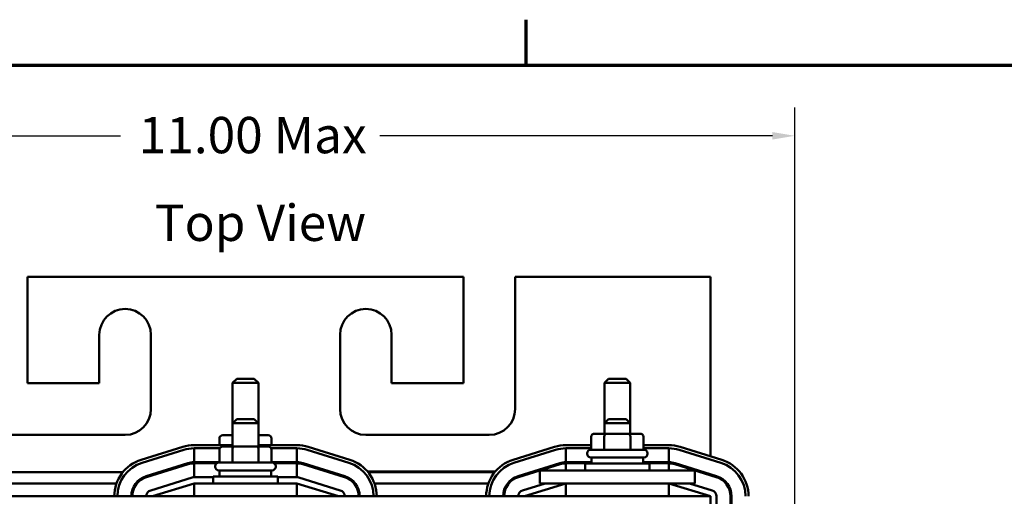
# Model space of a CAD drawing. Units: inches. Extents: x 0.05 to 2.15, y 0 to 1.68.
# Drawn here: x 0.33 to 0.76, y 1.46 to 1.67 of the extents above; entities that cross this region are included whole.
import ezdxf

# ---------------------------------------------------------------- set-up
doc = ezdxf.new("R2010")
doc.units = ezdxf.units.IN
doc.header["$LTSCALE"] = 0.1
doc.header["$MEASUREMENT"] = 0
doc.layers.get('0').update_dxf_attribs({"lineweight": 25})
for name, color, linetype, lineweight in [('Border (ANSI)', 7, 'Continuous', 70), ('Dimension (ANSI)', 7, 'Continuous', 25), ('Symbol (ANSI)', 7, 'Continuous', 25), ('Visible (ANSI)', 7, 'Continuous', 50)]:
    doc.layers.add(name, color=color, linetype=linetype, lineweight=lineweight)
doc.styles.add('Note Text (ANSI)', font='tahoma.ttf')
doc.dimstyles.new('Default (ANSI)', dxfattribs={"dimscale": 0.1, "dimtxt": 0.1599999964237213, "dimasz": 0.0984251946210861, "dimexe": 0.125, "dimexo": 0.0625, "dimgap": 0.031496062992126, "dimtad": 0, "dimtih": 1, "dimtoh": 1, "dimzin": 0, "dimdsep": 46, "dimtxsty": 'Note Text (ANSI)', "dimcen": 0.09, "dimdle": 0.3937007874015748, "dimclrd": 256, "dimclre": 256, "dimclrt": 256, "dimadec": 0, "dimazin": 1, "dimtfac": 0.7500000596046448, "dimtofl": 0, "dimtmove": 0, "dimatfit": 3, "dimfxl": 1, "dimtolj": 1, "dimtzin": 4, "dimlwd": -1, "dimlwe": -1, "dimarcsym": 0})

# ---------------------------------------------------------------- blocks, each defined once
blk = doc.blocks.new('Borders Default Border')
at = {"layer": 'Border (ANSI)'}
blk.add_line((5.500000105129451, 16.49999993992603), (5.500000105129451, 16.69999971164493), dxfattribs=at)
at = {"layer": 'Border (ANSI)', "flags": 128}
blk.add_lwpolyline([(0.74999998873613, 0.4999999924907534), (0.74999998873613, 16.49999993992603), (21.24999939926027, 16.49999993992603), (21.24999939926027, 0.4999999924907534), (0.74999998873613, 0.4999999924907534)], dxfattribs=at)
blk = doc.blocks.new('*D41')
at = {"layer": 'Defpoints', "color": 0, "transparency": 16777216}
for p in [(0.6681957556252336, 1.618867959180355), (0.1888450868852, 1.238564675269024), (0.6681957556252336, 1.238564675269123)]:
    blk.add_point(p, dxfattribs=at)
at = {"layer": 'Dimension (ANSI)', "transparency": 16777216}
for p, q in [((0.1888450868852, 1.244814675269024), (0.1888450868852, 1.631367959180355)), ((0.6681957556252336, 1.244814675269123), (0.6681957556252336, 1.631367959180355)), ((0.1986876063473087, 1.618867959180355), (0.3714876734595018, 1.618867959180355)), ((0.6583532361631251, 1.618867959180355), (0.4855531690509318, 1.618867959180355))]:
    blk.add_line(p, q, dxfattribs=at)
for points in [[(0.1986876063473087, 1.620508379090706), (0.1986876063473087, 1.617227539270003), (0.1888450868852, 1.618867959180355)], [(0.6583532361631251, 1.620508379090706), (0.6583532361631251, 1.617227539270003), (0.6681957556252336, 1.618867959180355)]]:
    blk.add_solid(points, dxfattribs=at)
at = {"layer": 'Dimension (ANSI)', "transparency": 16777216, "insert": (0.3746372797587143, 1.627195695676474), "char_height": 0.0159999996423721, "attachment_point": 1, "style": 'Note Text (ANSI)'}
blk.add_mtext('\\A1; \\fTahoma|b0|i0;11.00 Max', dxfattribs=at)

msp = doc.modelspace()

# ---------------------------------------------------------------- linework, layer by layer
at = {"layer": 'Visible (ANSI)'}
for p, q in [((0.3305721665974494, 1.556746493447132), (0.3305721665974494, 1.509928311628951)), ((0.5223903484156311, 1.556746493447132), (0.3305721665974494, 1.556746493447132)), ((0.5223903484156311, 1.509928311628951), (0.5223903484156311, 1.556746493447132)), ((0.545117621142904, 1.556746493447132), (0.545117621142904, 1.498564675265314)), ((0.631026712051995, 1.556746493447132), (0.5451176211429039, 1.556746493447132)), ((0.631026712051995, 1.477766131216676), (0.631026712051995, 1.556746493447132)), ((0.3621630756883585, 1.509928311628951), (0.3621630756883585, 1.531291947992587)), ((0.3848903484156312, 1.531291947992587), (0.3848903484156312, 1.498564675265314)), ((0.4680721665974494, 1.498564675265314), (0.4680721665974494, 1.531291947992587)), ((0.4907994393247221, 1.531291947992587), (0.4907994393247221, 1.509928311628951)), ((0.3305721665974494, 1.509928311628951), (0.3621630756883585, 1.509928311628951)), ((0.4226176211429039, 1.511905584356235), (0.420799439324722, 1.510087402538053)), ((0.4321630756883585, 1.510087402538053), (0.420799439324722, 1.510087402538053)), ((0.420799439324722, 1.49236012981078), (0.420799439324722, 1.510087402538053)), ((0.4226176211429039, 1.511905584356235), (0.4303448938701766, 1.511905584356235)), ((0.4303448938701766, 1.511905584356235), (0.4321630756883585, 1.510087402538053)), ((0.4321630756883585, 1.49236012981078), (0.4321630756883585, 1.510087402538053)), ((0.4907994393247221, 1.509928311628951), (0.5223903484156311, 1.509928311628951)), ((0.5862539847792676, 1.511905584356235), (0.5844358029610857, 1.510087402538053)), ((0.595799439324722, 1.510087402538053), (0.5844358029610857, 1.510087402538053)), ((0.5844358029610857, 1.49236012981078), (0.5844358029610857, 1.510087402538053)), ((0.5862539847792676, 1.511905584356235), (0.5939812575065402, 1.511905584356235)), ((0.5939812575065402, 1.511905584356235), (0.595799439324722, 1.510087402538053)), ((0.595799439324722, 1.49236012981078), (0.595799439324722, 1.510087402538053)), ((0.4226176211429039, 1.494178311629049), (0.420799439324722, 1.492360129810868)), ((0.4321630756883585, 1.492360129810868), (0.420799439324722, 1.492360129810868)), ((0.420799439324722, 1.482041947992686), (0.420799439324722, 1.492360129810868)), ((0.4226176211429039, 1.494178311629049), (0.4303448938701766, 1.494178311629049)), ((0.4303448938701766, 1.494178311629049), (0.4321630756883585, 1.492360129810868)), ((0.4321630756883585, 1.482041947992686), (0.4321630756883585, 1.492360129810868)), ((0.5862539847792676, 1.494178311629049), (0.5844358029610858, 1.492360129810868)), ((0.5957994393247221, 1.492360129810868), (0.5844358029610858, 1.492360129810868)), ((0.584435802961086, 1.487723766174504), (0.584435802961086, 1.492360129810867)), ((0.5862539847792676, 1.494178311629049), (0.5939812575065404, 1.494178311629049)), ((0.5939812575065404, 1.494178311629049), (0.5957994393247221, 1.492360129810868)), ((0.5957994393247221, 1.487723766174504), (0.5957994393247221, 1.492360129810868)), ((0.3735267120519948, 1.487201038901678), (0.319208530233813, 1.487201038901678)), ((0.420799439324722, 1.4870419479926), (0.416561333918249, 1.487041947992598)), ((0.4364011810948317, 1.487041947992598), (0.4321630756883585, 1.4870419479926)), ((0.5337539847792675, 1.487201038901678), (0.4794358029610858, 1.487201038901678)), ((0.5786231065088521, 1.486360129810868), (0.5786231065088521, 1.48067831162905)), ((0.5851501753585089, 1.487723766174507), (0.5801976975546126, 1.487723766174504)), ((0.5843616919006684, 1.486360129810871), (0.5843616919006684, 1.480678311629053)), ((0.5950700989468003, 1.487723766174507), (0.5851501753585089, 1.487723766174507)), ((0.6000375447311953, 1.487723766174504), (0.5950700989468003, 1.487723766174507)), ((0.5958562065347204, 1.486360129810871), (0.5958562065347203, 1.480678311629052)), ((0.6016121357769558, 1.486360129810868), (0.6016121357769558, 1.48067831162905)), ((0.3805841331038951, 1.476217052521934), (0.3988795876538997, 1.481898870687842)), ((0.4038676212549875, 1.482655584310089), (0.420799439324722, 1.482655584295504)), ((0.4149867428724884, 1.485678311628962), (0.4149867428724884, 1.482655584300446)), ((0.4215138117221451, 1.482041947992688), (0.4165613339182488, 1.482041947992686)), ((0.4207253282643048, 1.485678311628965), (0.4207253282643048, 1.482655584295506)), ((0.4314337353104366, 1.482041947992688), (0.4215138117221451, 1.482041947992688)), ((0.4364011810948316, 1.482041947992686), (0.4314337353104366, 1.482041947992688)), ((0.4321630756883585, 1.482655584285716), (0.4490948939822882, 1.482655584271131)), ((0.4322198428983567, 1.485678311628965), (0.4322198428983567, 1.482655584285604)), ((0.4379757721405923, 1.485678311628962), (0.4379757721405923, 1.482655584280643)), ((0.4540829275832876, 1.481898870629792), (0.4723783821224912, 1.476217052416765)), ((0.5442204967402589, 1.476217052521934), (0.5625159512902633, 1.481898870687842)), ((0.5675039848913511, 1.482655584310089), (0.5786231065088521, 1.482655584300511)), ((0.6016121357769558, 1.482655584280709), (0.6127312576186517, 1.482655584271131)), ((0.6177192912196511, 1.481898870629792), (0.6360147457588547, 1.476217052416765)), ((0.3992840227004445, 1.480596589526672), (0.3809885681548378, 1.474914771347067)), ((0.3992840228099878, 1.480596589482881), (0.3809885682595374, 1.474914771316802)), ((0.4038676211416225, 1.475155584357147), (0.4038676211416984, 1.481291947993525)), ((0.4151551791194227, 1.481291947936714), (0.4038676212537464, 1.481291947946437)), ((0.4149867428724883, 1.480678311629049), (0.4149867428724883, 1.474996493447231)), ((0.4207253282643047, 1.480678311629052), (0.4207253282643047, 1.474996493447234)), ((0.4322198428983565, 1.480678311629052), (0.4322198428983565, 1.474996493447234)), ((0.4490948939810887, 1.481291947907479), (0.4378073359050111, 1.481291947917202)), ((0.4379757721405921, 1.480678311629049), (0.4379757721405921, 1.474996493447231)), ((0.4490948938675997, 1.481291947992958), (0.4490948938675238, 1.47515558435658)), ((0.4719739469634181, 1.474914771212755), (0.4536784924250365, 1.480596589425503)), ((0.5629203863368082, 1.480596589526672), (0.5446249317912015, 1.474914771347067)), ((0.5629203864463515, 1.480596589482881), (0.5446249318959011, 1.474914771316802)), ((0.5675039847779862, 1.475155584357147), (0.5675039847780622, 1.481291947993525)), ((0.5786231065088521, 1.481291947936859), (0.5675039848901102, 1.481291947946437)), ((0.5768221665974494, 1.478860129810868), (0.5768221665974494, 1.479087402538141)), ((0.5784130756883586, 1.48067831162905), (0.6018221665974494, 1.48067831162905)), ((0.6127312576174522, 1.481291947907479), (0.6016121357769558, 1.481291947917056)), ((0.6034130756883584, 1.478860129810868), (0.6034130756883584, 1.47908740253814)), ((0.6127312575039634, 1.481291947992958), (0.6127312575038873, 1.47515558435658)), ((0.6356103105997817, 1.474914771212755), (0.6173148560614, 1.480596589425503)), ((0.3828085263594528, 1.469054505925634), (0.4011039809048267, 1.474736324105023)), ((0.401238792623695, 1.474302230370077), (0.3829433380789208, 1.468620412190973)), ((0.4149867428724883, 1.475155584357007), (0.4038676211416225, 1.475155584357147)), ((0.4038676211416169, 1.474701038902583), (0.4138532461596246, 1.474701038902458)), ((0.403867621141541, 1.468564675266277), (0.4038676211416169, 1.474701038902583)), ((0.4131858029610856, 1.473178311629049), (0.4131858029610856, 1.473405584356322)), ((0.4147767120519947, 1.474996493447231), (0.4381858029610856, 1.474996493447231)), ((0.4490948938675238, 1.47515558435658), (0.4379757721405921, 1.475155584356719)), ((0.4391092688538947, 1.474701038902141), (0.4490948938675182, 1.474701038902016)), ((0.4397767120519947, 1.473178311629049), (0.4397767120519947, 1.473405584356322)), ((0.4490948938675182, 1.474701038902016), (0.4490948938674422, 1.46856467526571)), ((0.4517237223870478, 1.474302230371091), (0.4700191769338998, 1.468620412191086)), ((0.4701539886523231, 1.469054505926138), (0.4518585341054664, 1.474736324106194)), ((0.5464448899958164, 1.469054505925634), (0.5647403445411903, 1.474736324105023)), ((0.5648751562600586, 1.474302230370077), (0.5465797017152845, 1.468620412190973)), ((0.5787539847792676, 1.475155584357005), (0.5675039847779862, 1.475155584357147)), ((0.5675039847779805, 1.474701038902583), (0.5787539847792676, 1.474701038902442)), ((0.5675039847779411, 1.471519220719936), (0.5675039847779805, 1.474701038902583)), ((0.5759130756883586, 1.47458740253814), (0.6043221665974494, 1.47458740253814)), ((0.5759130756883586, 1.471519220719958), (0.5759130756883586, 1.47458740253814)), ((0.6018221665974494, 1.477269220719959), (0.5784130756883585, 1.477269220719959)), ((0.5787539847792676, 1.477269220719959), (0.5787539847792676, 1.474587402538141)), ((0.6014812575065404, 1.477269220719959), (0.6014812575065404, 1.47458740253814)), ((0.6127312575038873, 1.47515558435658), (0.6014812575065404, 1.475155584356721)), ((0.6014812575065404, 1.474701038902157), (0.6127312575038819, 1.474701038902016)), ((0.6043221665974494, 1.471519220719958), (0.6043221665974494, 1.47458740253814)), ((0.6127312575038819, 1.474701038902016), (0.6127312575038932, 1.471519220719929)), ((0.6153600860234115, 1.474302230371091), (0.6336555405702635, 1.468620412191086)), ((0.6337903522886866, 1.469054505926138), (0.6154948977418301, 1.474736324106194)), ((0.3167443658214782, 1.47083740253806), (0.3725817856550145, 1.47083740253806)), ((0.3885494534541106, 1.47083740253806), (0.3900820469998729, 1.47083740253806)), ((0.4122767120519947, 1.468905584356322), (0.4406858029610856, 1.468905584356322)), ((0.4122767120519948, 1.46583740253814), (0.4122767120519948, 1.468905584356322)), ((0.4381858029610856, 1.47158740253814), (0.4147767120519947, 1.47158740253814)), ((0.4151176211429038, 1.47158740253814), (0.4151176211429038, 1.468905584356322)), ((0.4378448938701765, 1.47158740253814), (0.4378448938701765, 1.468905584356322)), ((0.4406858029610855, 1.46583740253814), (0.4406858029610855, 1.468905584356322)), ((0.4636812433799134, 1.471064675265333), (0.4621486498345241, 1.471064675265332)), ((0.4628804680136548, 1.47083740253806), (0.464413061559509, 1.47083740253806)), ((0.4801904646157936, 1.471064675265333), (0.536408414130618, 1.471064675265333)), ((0.480380729457842, 1.47083740253806), (0.5362181492913781, 1.47083740253806)), ((0.5362181492913781, 1.47083740253806), (0.480380729457842, 1.47083740253806)), ((0.5521858170904741, 1.47083740253806), (0.5537184106362365, 1.47083740253806)), ((0.5537184106362365, 1.47083740253806), (0.5521858170904741, 1.47083740253806)), ((0.552917635272602, 1.471064675265333), (0.554450228818377, 1.471064675265333)), ((0.556026712051995, 1.471519220719989), (0.5673903484156313, 1.471519220719992)), ((0.556026712051995, 1.465837402538171), (0.556026712051995, 1.471519220719989)), ((0.6128448938701766, 1.471519220719992), (0.5673903484156313, 1.471519220719992)), ((0.6128448938701766, 1.471519220719992), (0.6242085302338131, 1.471519220719989)), ((0.6242085302338131, 1.465837402538171), (0.6242085302338131, 1.471519220719989)), ((0.6265168316500184, 1.47083740253806), (0.6280494251958725, 1.47083740253806)), ((0.631026712051995, 1.469436818562845), (0.631026712051995, 1.469912779291175)), ((0.3195833304131946, 1.46583740253806), (0.3697428211067045, 1.46583740253806)), ((0.3781866771358348, 1.46583740253806), (0.3787691531638764, 1.46583740253806)), ((0.384763296283636, 1.46276014676562), (0.4030587508293861, 1.46844196494753)), ((0.4038676211428922, 1.465837402538029), (0.3855721665971619, 1.460155584356173)), ((0.403867621142881, 1.468564675265326), (0.4122767120519948, 1.468564675265349)), ((0.4490948938701767, 1.465837402538151), (0.4038676211429039, 1.465837402538151)), ((0.4038676211429039, 1.460155584356333), (0.4038676211429039, 1.465837402538151)), ((0.4406858029610856, 1.468564675265426), (0.449094893870223, 1.468564675265449)), ((0.4490948938701767, 1.460155584356333), (0.4490948938701767, 1.465837402538151)), ((0.4673903484157876, 1.460155584356173), (0.4490948938702267, 1.465837402538152)), ((0.4499037641837326, 1.468441964947653), (0.4681992187293134, 1.462760146765796)), ((0.4741933618489686, 1.46583740253806), (0.4747758378769868, 1.46583740253806)), ((0.4832196940495583, 1.46583740253806), (0.5333791847430681, 1.46583740253806)), ((0.5418230407721984, 1.46583740253806), (0.54240551680024, 1.46583740253806)), ((0.5483996599199998, 1.46276014676562), (0.5583084235074696, 1.465837402538126)), ((0.5675039847792558, 1.465837402538029), (0.5492085302335254, 1.460155584356173)), ((0.556026712051995, 1.465837402538171), (0.5673903484156313, 1.465837402538174)), ((0.6128448938701766, 1.465837402538174), (0.5673903484156313, 1.465837402538174)), ((0.5675039847792674, 1.460155584356333), (0.5675039847792674, 1.465837402538151)), ((0.6127312575065403, 1.460155584356333), (0.6127312575065403, 1.465837402538151)), ((0.6310267120521513, 1.460155584356173), (0.6127312575065904, 1.465837402538152)), ((0.6128448938701766, 1.465837402538174), (0.6242085302338131, 1.465837402538171)), ((0.621926818778772, 1.465837402538126), (0.631835582365677, 1.462760146765796)), ((0.6310267120519947, 1.460155584356335), (0.2219358029610857, 1.460155584356335)), ((0.6310267120519947, 1.301064675265426), (0.6310267120519946, 1.460155584356335)), ((0.6337539847794476, 1.460155584356316), (0.6337539847792911, 1.301064675265101)), ((0.6398903484153673, 1.460155584360399), (0.6398903484160986, 1.30106467526924)), ((0.6403448938705991, 1.301064675269242), (0.6403448938698677, 1.460155584360401))]:
    msp.add_line(p, q, dxfattribs=at)
for centre, radius, start, end in [((0.3735267120519948, 1.531291947992587), 0.0113636363636364, 0, 180), ((0.4794358029610858, 1.531291947992587), 0.0113636363636364, 0, 180), ((0.3735267120519948, 1.498564675265314), 0.0113636363636364, 270, 0), ((0.4794358029610858, 1.498564675265314), 0.0113636363636364, 180, 270), ((0.5337539847792675, 1.498564675265314), 0.0113636363636364, 270, 0), ((0.403867621240434, 1.465837402491916), 0.0168181818181735, 89.99999995041958, 107.2526521190437), ((0.4490948939677761, 1.465837402452957), 0.0168181818181734, 72.7473477673894, 89.99999995056089), ((0.5675039848767975, 1.465837402491916), 0.0168181818181735, 89.99999995041958, 107.2526521190437), ((0.6127312576041398, 1.465837402452957), 0.0168181818181734, 72.7473477673894, 89.99999995056089), ((0.4038676211415072, 1.465837402539004), 0.0154545454545213, 89.99999999929037, 107.252652158633), ((0.403867621240434, 1.465837402491916), 0.0154545454545213, 89.99999995064572, 107.25265211742), ((0.4490948939677761, 1.465837402452957), 0.0154545454545212, 72.74734776738968, 89.99999995064572), ((0.5675039847778708, 1.465837402539004), 0.0154545454545213, 89.99999999929037, 107.252652158633), ((0.5675039848767975, 1.465837402491916), 0.0154545454545213, 89.99999995064572, 107.25265211742), ((0.5784130756883585, 1.479087402538141), 0.0015909090909091, 90, 180), ((0.5784130756883585, 1.478860129810868), 0.0015909090909091, 180, 270), ((0.6018221665974494, 1.47908740253814), 0.0015909090909091, 0, 90), ((0.6018221665974494, 1.478860129810868), 0.0015909090909091, 270, 0), ((0.6127312576041398, 1.465837402452957), 0.0154545454545212, 72.74734776738968, 89.99999995064572), ((0.3855721666856078, 1.460155584324483), 0.0168181818181734, 107.2526521018165, 180), ((0.3855721665974056, 1.460155584360018), 0.0154545454545213, 107.2526521646436, 180), ((0.3855721666856078, 1.460155584324483), 0.0154545454545212, 107.2526521004393, 180), ((0.4038676211415072, 1.465837402539004), 0.0093181818181424, 89.99999999929047, 107.2526521596942), ((0.4038676211415072, 1.465837402539004), 0.0088636363635792, 89.99999999929025, 107.2526521596942), ((0.4147767120519947, 1.473405584356322), 0.0015909090909091, 90, 180), ((0.4147767120519947, 1.473178311629049), 0.0015909090909091, 180, 270), ((0.4381858029610856, 1.473405584356322), 0.0015909090909091, 0, 90), ((0.4381858029610856, 1.473178311629049), 0.0015909090909091, 270, 0), ((0.4490948938674083, 1.465837402538437), 0.0093181818181424, 72.74734783538446, 89.99999999929047), ((0.4490948938674083, 1.465837402538437), 0.0088636363635792, 72.74734783205727, 89.99999999929025), ((0.4673903485042809, 1.460155584230803), 0.0154545454545213, 0, 72.74734777108777), ((0.4673903485042809, 1.460155584230803), 0.0168181818181734, 0, 72.74734776783062), ((0.5492085303219714, 1.460155584324483), 0.0168181818181734, 107.2526521018165, 180), ((0.5492085302337693, 1.460155584360018), 0.0154545454545213, 107.2526521646436, 180), ((0.5492085303219714, 1.460155584324483), 0.0154545454545212, 107.2526521004393, 180), ((0.5675039847778708, 1.465837402539004), 0.0093181818181424, 89.99999999929047, 107.2526521596942), ((0.5675039847778708, 1.465837402539004), 0.0088636363635792, 89.99999999929025, 107.2526521596942), ((0.6127312575037721, 1.465837402538437), 0.0093181818181424, 72.74734783538446, 89.99999999929047), ((0.6127312575037721, 1.465837402538437), 0.0088636363635792, 72.74734783205727, 89.99999999929025), ((0.6310267121406445, 1.460155584230803), 0.0154545454545213, 0, 72.74734777108753), ((0.6310267121406445, 1.460155584230803), 0.0168181818181734, 0, 72.7473477678311), ((0.3855721665974056, 1.460155584360018), 0.0093181818181424, 107.252652167903, 180), ((0.4673903484151423, 1.460155584360367), 0.0093181818181425, 0, 72.74734783691378), ((0.5492085302337693, 1.460155584360018), 0.0093181818181424, 107.252652167903, 180), ((0.6310267120515058, 1.460155584360367), 0.0093181818181425, 0, 72.74734783691338), ((0.3855721665974056, 1.460155584360018), 0.0088636363635792, 107.2526521640728, 180), ((0.4038676211428883, 1.465837402538053), 0.0027272727272728, 90.00000000015574, 107.2526521668212), ((0.4490948938702305, 1.465837402538176), 0.0027272727272727, 72.74734783317881, 90.00000000015574), ((0.4673903484151423, 1.460155584360367), 0.0088636363635793, 0, 72.74734783379024), ((0.5492085302337693, 1.460155584360018), 0.0088636363635792, 107.2526521640728, 180), ((0.6310267120515058, 1.460155584360367), 0.0088636363635793, 0, 72.74734783379066), ((0.3855721665971382, 1.460155584356143), 0.0027272727272727, 107.252652166824, 180), ((0.4673903484158112, 1.460155584356319), 0.0027272727272727, 0, 72.74734783317882), ((0.5492085302335018, 1.460155584356143), 0.0027272727272727, 107.252652166824, 180), ((0.6310267120521749, 1.460155584356319), 0.0027272727272727, 0, 72.74734783317882)]:
    msp.add_arc(centre, radius, start, end, dxfattribs=at)
for centre, major_axis, ratio, start_param, end_param in [((0.416561333918249, 1.485678311628962), (0.0015745910457605, 0), 0.8660257324007089, 1.570796326794898, 3.141592653589794), ((0.4215138117221453, 1.485678311628964), (0, -0.0013636363636364), 0.5782212024163507, 4.275348079470312, 4.712388980384279), ((0.4314337353104366, 1.485678311628965), (0, -0.0013636363636364), 0.5764788978080375, 1.570796326795306, 1.953155541182538), ((0.4364011810948316, 1.485678311628962), (-0.0015745910457605, 0), 0.8660257324007089, 3.141592653589793, 4.712388980384689), ((0.5801976975546126, 1.486360129810868), (0.0015745910457605, 0), 0.8660257324007093, 1.570796326794901, 3.141592653589798), ((0.5851501753585089, 1.48636012981087), (0, -0.0013636363636364), 0.5782212024163497, 3.141592653590514, 4.712388980384282), ((0.5950700989468003, 1.48636012981087), (0, -0.0013636363636364), 0.5764788978080374, 1.570796326795309, 3.141592653589082), ((0.6000375447311953, 1.486360129810868), (-0.0015745910457605, 0), 0.8660257324007093, 3.141592653589796, 4.712388980384693), ((0.4165613339182488, 1.480678311629049), (0.0015745910457605, 0), 0.8660257324007089, 1.570796326794898, 3.141592653589794), ((0.4215138117221451, 1.480678311629052), (0, -0.0013636363636364), 0.5782212024163501, 3.141592653590508, 4.712388980384279), ((0.4314337353104366, 1.480678311629052), (0, -0.0013636363636364), 0.576478897808038, 1.570796326795306, 3.141592653589071), ((0.4364011810948315, 1.480678311629049), (-0.0015745910457605, 0), 0.8660257324007089, 3.141592653589793, 4.712388980384689)]:
    msp.add_ellipse(centre, major_axis=major_axis, ratio=ratio, start_param=start_param, end_param=end_param, dxfattribs=at)

# ---------------------------------------------------------------- block references
at = {"xscale": 0.1, "yscale": 0.1, "zscale": 0.1}
msp.add_blockref('Borders Default Border', (0, 0), dxfattribs=at)

# ---------------------------------------------------------------- texts
at = {"layer": 'Symbol (ANSI)', "insert": (0.3866350092847052, 1.58857662112541), "char_height": 0.0159999998066369, "width": 0.2289674167395316, "attachment_point": 1, "style": 'Note Text (ANSI)'}
msp.add_mtext('\\fTahoma|b0|i0;Top View', dxfattribs=at)

# ---------------------------------------------------------------- dimensions: what is measured, and where the dimension line sits
at = {"layer": 'Dimension (ANSI)'}
dim = msp.add_linear_dim(base=(0.6681957556252336, 1.618867959180355), p1=(0.1888450868852, 1.238564675269024), p2=(0.6681957556252336, 1.238564675269123), angle=180, text=' \\fTahoma|b0|i0;11.00 Max', dimstyle='Default (ANSI)', override={"dimgap": 0.031496062992126, "dimtih": 0, "dimtoh": 0, "dimdec": 2, "dimlfac": 22, "dimtol": 0, "dimlim": 0, "dimtp": 0, "dimtm": 0, "dimtdec": 2, "dimatfit": 1}, dxfattribs=at)
dim.commit()
dim.dimension.update_dxf_attribs({"geometry": '*D41', "text_midpoint": (0.4285204212552168, 1.618867959180355), "dimtype": 160})

doc.saveas('drawing.dxf')
